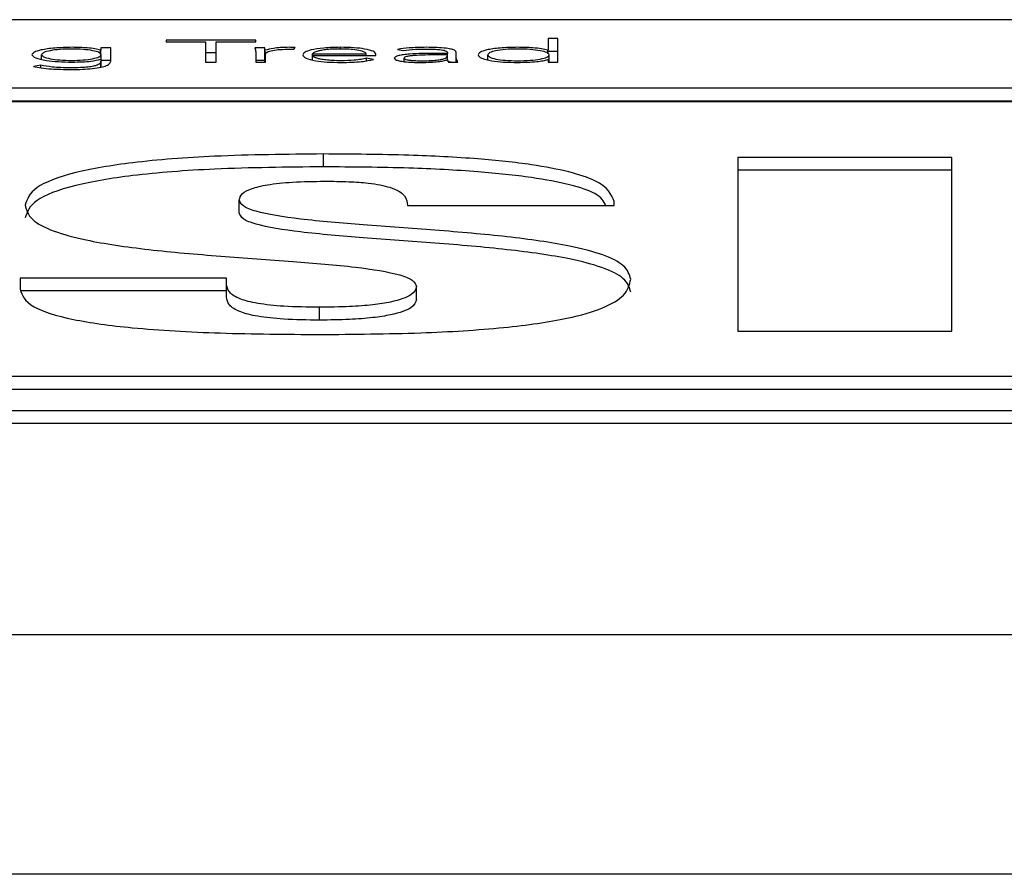
# Model space of a CAD drawing. Units: inches. Extents: x 0.1 to 24.4, y -0.1 to 8.4.
# Drawn here: x 16.7 to 16.7, y 7 to 7 of the extents above; entities that cross this region are included whole.
import ezdxf

# ---------------------------------------------------------------- set-up
doc = ezdxf.new("R2010")
doc.units = ezdxf.units.IN
doc.header["$MEASUREMENT"] = 0

msp = doc.modelspace()

# ---------------------------------------------------------------- linework, layer by layer
at = {"color": 7, "linetype": 'Continuous', "lineweight": 25}
for p, q in [((16.82236905, 7.00842759), (16.48174406, 7.00842759)), ((16.70176292, 7.00765167), (16.69834428, 7.00765167)), ((16.69834428, 7.00765167), (16.69834428, 7.00758063)), ((16.70176292, 7.00758063), (16.70176292, 7.00765167)), ((16.71328973, 7.00770864), (16.71291744, 7.00770864)), ((16.71291744, 7.00770864), (16.71291744, 7.00726371)), ((16.71328973, 7.00681175), (16.71328973, 7.00770864)), ((16.69586285, 7.00726735), (16.69584995, 7.00726735)), ((16.69584995, 7.00711652), (16.69584995, 7.00726735)), ((16.69623515, 7.00735975), (16.69586285, 7.00735975)), ((16.69586285, 7.00735975), (16.69586285, 7.00726735)), ((16.69586285, 7.00710432), (16.69586285, 7.00726735)), ((16.69623515, 7.0068473), (16.69623515, 7.00735975)), ((16.69834428, 7.00758063), (16.69984844, 7.00758063)), ((16.69984844, 7.00758063), (16.69984844, 7.00681175)), ((16.70025805, 7.00681175), (16.70025805, 7.00758063)), ((16.70025805, 7.00758063), (16.70176292, 7.00758063)), ((16.70210471, 7.00735975), (16.70173238, 7.00735975)), ((16.70210471, 7.00686895), (16.70210471, 7.00735975)), ((16.70212911, 7.00681175), (16.70212911, 7.00726371)), ((16.70321757, 7.00729827), (16.70326166, 7.00736802)), ((16.70717266, 7.00729698), (16.70738966, 7.00724823)), ((16.71291744, 7.00726371), (16.7129052, 7.00726371)), ((16.7129052, 7.00713312), (16.7129052, 7.00726371)), ((16.71291744, 7.00712163), (16.71291744, 7.00726371)), ((16.69359911, 7.00691981), (16.69359911, 7.00709282)), ((16.69584995, 7.00691847), (16.69586285, 7.00691847)), ((16.69586285, 7.00691847), (16.69586285, 7.00684255)), ((16.69587505, 7.00660196), (16.69587505, 7.00709282)), ((16.69623515, 7.00686895), (16.69587505, 7.00686895)), ((16.70025805, 7.00716087), (16.69984844, 7.00716087)), ((16.70176359, 7.00720564), (16.70176359, 7.00681175)), ((16.70210471, 7.00686895), (16.70176359, 7.00686895)), ((16.70213589, 7.00681175), (16.70213589, 7.00711077)), ((16.70393306, 7.00706806), (16.70393306, 7.00713189)), ((16.70393306, 7.00713189), (16.70597229, 7.00713189)), ((16.70393306, 7.00706806), (16.70634462, 7.00706806)), ((16.70393306, 7.00689341), (16.70393306, 7.00706806)), ((16.70597229, 7.00706806), (16.70597229, 7.00713189)), ((16.70625782, 7.00691489), (16.7059852, 7.00695889)), ((16.7059852, 7.00685886), (16.7059852, 7.00695889)), ((16.70634462, 7.00706806), (16.70634462, 7.00711775)), ((16.7074202, 7.00682976), (16.7074202, 7.00696352)), ((16.70907493, 7.00714392), (16.70863954, 7.00714392)), ((16.70907493, 7.00708695), (16.70866462, 7.00708695)), ((16.70906883, 7.00690075), (16.70908171, 7.00690075)), ((16.70907493, 7.00717718), (16.70907493, 7.00714392)), ((16.70907493, 7.00708695), (16.70907493, 7.00714392)), ((16.70907493, 7.00705035), (16.70907493, 7.00708695)), ((16.70907493, 7.00690075), (16.70907493, 7.00705035)), ((16.70940994, 7.00704196), (16.70940994, 7.00717589)), ((16.70940994, 7.00681175), (16.70940994, 7.00704196)), ((16.71061641, 7.00689969), (16.71061641, 7.00708578)), ((16.7129052, 7.00690773), (16.71291744, 7.00690773)), ((16.71328973, 7.00721778), (16.71291744, 7.00721778)), ((16.71291744, 7.00690773), (16.71291744, 7.00681175)), ((16.71295539, 7.00681175), (16.71295539, 7.00708578)), ((16.69357403, 7.00669424), (16.6932831, 7.00664209)), ((16.69357403, 7.00659035), (16.69357403, 7.00669424)), ((16.69586285, 7.00661956), (16.69586285, 7.00684255)), ((16.69984844, 7.00681175), (16.70025805, 7.00681175)), ((16.70176359, 7.00681175), (16.70213589, 7.00681175)), ((16.70921552, 7.00681175), (16.70907493, 7.00683774)), ((16.70911899, 7.00681175), (16.70946623, 7.00681175)), ((16.71291744, 7.00681175), (16.71328973, 7.00681175)), ((16.48174406, 7.0058305), (16.82236905, 7.0058305)), ((16.48174406, 7.0053397), (16.82236905, 7.0053397)), ((16.82236905, 7.00530046), (16.48174406, 7.00530046)), ((16.70434604, 7.00281636), (16.70434604, 7.00330716)), ((16.72831048, 7.00317728), (16.72014397, 7.00317728)), ((16.72014397, 7.00317728), (16.72014397, 6.99655465)), ((16.72831048, 6.99655465), (16.72831048, 7.00317728)), ((16.72831048, 7.00268642), (16.72014397, 7.00268642)), ((16.70113763, 7.00106325), (16.70113763, 7.00155405)), ((16.70755446, 7.0013408), (16.71542937, 7.0013408)), ((16.71542937, 7.0013408), (16.71542937, 7.00149843)), ((16.7006514, 6.99857669), (16.69277649, 6.99857669)), ((16.69277649, 6.99857669), (16.69277649, 6.99815007)), ((16.7006514, 6.99834478), (16.7006514, 6.99857669)), ((16.7006514, 6.99785398), (16.7006514, 6.99834478)), ((16.70789489, 6.99776117), (16.70789489, 6.99825203)), ((16.7006514, 6.99808589), (16.69277649, 6.99808589)), ((16.70420026, 6.99697276), (16.70420026, 6.99746356)), ((16.72014397, 6.99655465), (16.72831048, 6.99655465)), ((16.48799406, 6.99483245), (16.81611907, 6.99483245)), ((16.48799406, 6.99434165), (16.81611907, 6.99434165)), ((16.47705655, 6.99353071), (16.82705655, 6.99353071)), ((16.47705655, 6.99303991), (16.82705655, 6.99303991)), ((14.8082941, 6.98498777), (17.94581901, 6.98498777)), ((17.94876545, 6.97584274), (14.80534766, 6.97584274))]:
    msp.add_line(p, q, dxfattribs=at)
at = {"color": 8, "linetype": 'Continuous', "lineweight": 25}
msp.add_line((16.70499574, 7.00730947), (16.70499574, 7.00737401), dxfattribs=at)
at = {"color": 7, "linetype": 'Continuous', "lineweight": 25}
for points, knots in [([(16.69476219, 7.00737401), (16.69453421, 7.00736857), (16.69408818, 7.00735792), (16.69358836, 7.00728315), (16.69328246, 7.00719121), (16.6932455, 7.00712586), (16.69322681, 7.00709282)], [0, 0, 0, 0, 0.28876455, 0.56494887, 0.78002539, 1, 1, 1, 1]), ([(16.69587505, 7.00709282), (16.69585752, 7.00712177), (16.69582305, 7.00717865), (16.69555977, 7.00725022), (16.69518752, 7.00729864), (16.69473717, 7.00731588), (16.69428683, 7.00729862), (16.69391464, 7.00725021), (16.69365119, 7.00717866), (16.69361667, 7.00712177), (16.69359911, 7.00709282)], [0, 0, 0, 0, 0.127234011, 0.250043477, 0.372837324, 0.500019631, 0.627121025, 0.749928557, 0.87276109, 1, 1, 1, 1]), ([(16.69584995, 7.00726735), (16.69578169, 7.0072845), (16.69564395, 7.00731912), (16.69527549, 7.00736369), (16.69496113, 7.00737001), (16.69476219, 7.00737401)], [0, 0, 0, 0, 0.26502684, 0.53487059, 1, 1, 1, 1]), ([(16.70173238, 7.00735975), (16.70173881, 7.00733194), (16.70175068, 7.00728058), (16.70175953, 7.0072292), (16.70176359, 7.00720564)], [0, 0, 0, 0, 0.54135602, 1, 1, 1, 1]), ([(16.70212911, 7.00726371), (16.70212545, 7.00727003), (16.70211708, 7.00728445), (16.70211165, 7.00731649), (16.70210753, 7.00734219), (16.70210471, 7.00735975)], [0, 0, 0, 0, 0.19782682, 0.45187617, 1, 1, 1, 1]), ([(16.7030433, 7.00737401), (16.70293134, 7.0073721), (16.70271602, 7.00736844), (16.70237448, 7.00733232), (16.70222237, 7.00728979), (16.70212911, 7.00726371)], [0, 0, 0, 0, 0.29532199, 0.56795746, 1, 1, 1, 1]), ([(16.70213589, 7.00711077), (16.70214705, 7.00713911), (16.70216838, 7.00719324), (16.70238292, 7.00725929), (16.7027088, 7.0072976), (16.70294631, 7.00730108), (16.70307449, 7.00730296)], [0, 0, 0, 0, 0.28513415, 0.54467744, 0.75427398, 1, 1, 1, 1]), ([(16.70326166, 7.00736802), (16.70322118, 7.00736987), (16.70314931, 7.00737315), (16.70307553, 7.00737375), (16.7030433, 7.00737401)], [0, 0, 0, 0, 0.5632912, 1, 1, 1, 1]), ([(16.70307449, 7.00730296), (16.70309904, 7.00730269), (16.7031477, 7.00730214), (16.70319443, 7.00729955), (16.70321757, 7.00729827)], [0, 0, 0, 0, 0.50477272, 1, 1, 1, 1]), ([(16.70499574, 7.00737401), (16.70477435, 7.00736894), (16.70434457, 7.0073591), (16.7038717, 7.00728234), (16.70360478, 7.00718779), (16.70357532, 7.00712137), (16.70356006, 7.00708695)], [0, 0, 0, 0, 0.283940149, 0.551192359, 0.767479984, 1, 1, 1, 1]), ([(16.70497743, 7.00731006), (16.70487305, 7.00730866), (16.70467829, 7.00730604), (16.70442343, 7.00728338), (16.7042324, 7.00725301), (16.70407022, 7.00721238), (16.70398115, 7.00717471), (16.70393934, 7.00714529), (16.70393486, 7.00713572), (16.70393306, 7.00713189)], [0, 0, 0, 0, 0.20368961, 0.38003199, 0.54035631, 0.68768788, 0.90129274, 0.96052273, 1, 1, 1, 1]), ([(16.70597229, 7.00713189), (16.70595274, 7.00715837), (16.70591375, 7.00721116), (16.70564737, 7.00726886), (16.70532406, 7.0073038), (16.70509497, 7.00730794), (16.70497743, 7.00731006)], [0, 0, 0, 0, 0.27404046, 0.546239161, 0.767212652, 1, 1, 1, 1]), ([(16.70634462, 7.00711775), (16.70632367, 7.00715347), (16.7062816, 7.00722522), (16.70596176, 7.00731088), (16.70550927, 7.00736521), (16.70517406, 7.00737095), (16.70499574, 7.00737401)], [0, 0, 0, 0, 0.26347139, 0.52918245, 0.74954317, 1, 1, 1, 1]), ([(16.70826722, 7.00737401), (16.70804101, 7.00736967), (16.70763891, 7.00736196), (16.70731455, 7.00731676), (16.70717266, 7.00729698)], [0, 0, 0, 0, 0.56254865, 1, 1, 1, 1]), ([(16.70738966, 7.00724823), (16.70753745, 7.00726814), (16.70780255, 7.00730387), (16.70812467, 7.00730816), (16.70826722, 7.00731006)], [0, 0, 0, 0, 0.55748451, 1, 1, 1, 1]), ([(16.70940994, 7.00717589), (16.70940294, 7.00719938), (16.70939002, 7.0072427), (16.70925303, 7.00730036), (16.70901554, 7.00734388), (16.7086728, 7.00737014), (16.70840893, 7.00737266), (16.70826722, 7.00737401)], [0, 0, 0, 0, 0.20907157, 0.38572207, 0.55122443, 0.75898475, 1, 1, 1, 1]), ([(16.70826722, 7.00731006), (16.70838712, 7.00730874), (16.70861177, 7.00730625), (16.7088677, 7.00727984), (16.70900012, 7.00724661), (16.70906464, 7.00721394), (16.70907134, 7.00719), (16.70907493, 7.00717718)], [0, 0, 0, 0, 0.2961248, 0.55485263, 0.68878788, 0.83341689, 1, 1, 1, 1]), ([(16.71175435, 7.00737401), (16.71152243, 7.00736916), (16.71107611, 7.00735982), (16.71057488, 7.00728411), (16.71029074, 7.00718822), (16.71026002, 7.00712077), (16.71024409, 7.00708578)], [0, 0, 0, 0, 0.28933354, 0.55680631, 0.77012566, 1, 1, 1, 1]), ([(16.71295539, 7.00708578), (16.71293733, 7.00711559), (16.71290174, 7.00717433), (16.71262685, 7.0072485), (16.71223253, 7.00729858), (16.7117546, 7.00731579), (16.71128077, 7.00729946), (16.7109004, 7.00724831), (16.71065907, 7.007173), (16.7106309, 7.00711541), (16.71061641, 7.00708578)], [0, 0, 0, 0, 0.12656236, 0.24936418, 0.37361743, 0.5048524, 0.63619693, 0.75532784, 0.87410377, 1, 1, 1, 1]), ([(16.7129052, 7.00726371), (16.71282895, 7.00728305), (16.71267631, 7.00732174), (16.71227137, 7.00736352), (16.71194987, 7.00737004), (16.71175435, 7.00737401)], [0, 0, 0, 0, 0.28123257, 0.5629053, 1, 1, 1, 1]), ([(16.69322681, 7.00709282), (16.6932571, 7.00705097), (16.6933172, 7.00696793), (16.69372971, 7.00687695), (16.69422845, 7.00682177), (16.69458181, 7.00681514), (16.69476219, 7.00681175)], [0, 0, 0, 0, 0.27768351, 0.55106116, 0.77082735, 1, 1, 1, 1]), ([(16.69359911, 7.00709282), (16.69361669, 7.00706388), (16.69365128, 7.00700698), (16.69391473, 7.00693555), (16.69428685, 7.00688715), (16.69473717, 7.00686978), (16.69518751, 7.00688714), (16.69555968, 7.00693554), (16.69582296, 7.00700699), (16.69585749, 7.00706389), (16.69587505, 7.00709282)], [0, 0, 0, 0, 0.127105353, 0.249939654, 0.372805326, 0.499980373, 0.627236362, 0.750088342, 0.872899556, 1, 1, 1, 1]), ([(16.69476219, 7.00681175), (16.69489177, 7.0068135), (16.69513957, 7.00681685), (16.69554298, 7.00684846), (16.69573501, 7.00689225), (16.69584995, 7.00691847)], [0, 0, 0, 0, 0.30556938, 0.58435923, 1, 1, 1, 1]), ([(16.70211439, 7.00681175), (16.70211401, 7.00681326), (16.70210929, 7.00683213), (16.7021069, 7.0068513), (16.70210471, 7.00686895)], [0, 0, 0, 0, 0.07976127, 1, 1, 1, 1]), ([(16.70356006, 7.00708695), (16.70358243, 7.00704263), (16.70362504, 7.0069582), (16.70399641, 7.006861), (16.70448657, 7.00680626), (16.70483351, 7.00680058), (16.70501472, 7.00679761)], [0, 0, 0, 0, 0.29389573, 0.5598071, 0.77008645, 1, 1, 1, 1]), ([(16.70502082, 7.00686144), (16.70490991, 7.00686278), (16.70470453, 7.00686527), (16.70443432, 7.00688798), (16.70423314, 7.0069198), (16.70407033, 7.0069631), (16.70396029, 7.00701327), (16.70394132, 7.00705144), (16.70393306, 7.00706806)], [0, 0, 0, 0, 0.19395761, 0.35919471, 0.50855872, 0.64827984, 0.84675285, 1, 1, 1, 1]), ([(16.70501472, 7.00679761), (16.70515281, 7.00679903), (16.70542229, 7.0068018), (16.70577551, 7.00682742), (16.70606064, 7.00686564), (16.7061908, 7.00689815), (16.70625782, 7.00691489)], [0, 0, 0, 0, 0.2856742, 0.55746186, 0.77215706, 1, 1, 1, 1]), ([(16.7059852, 7.00695889), (16.70592253, 7.0069432), (16.70579499, 7.00691128), (16.70546401, 7.00687258), (16.70518911, 7.00686567), (16.70502082, 7.00686144)], [0, 0, 0, 0, 0.27250319, 0.55463652, 1, 1, 1, 1]), ([(16.70863954, 7.00714392), (16.70829292, 7.00714138), (16.70785824, 7.00713819), (16.70739821, 7.00709375), (16.70720469, 7.00706076), (16.70706967, 7.00701467), (16.70705546, 7.00697903), (16.70704787, 7.00696)], [0, 0, 0, 0, 0.48890211, 0.61309407, 0.73360874, 0.85778422, 1, 1, 1, 1]), ([(16.70704787, 7.00696), (16.70705652, 7.00694027), (16.70707274, 7.00690325), (16.70722422, 7.00685603), (16.7074502, 7.00682223), (16.70773786, 7.00680144), (16.70795252, 7.0067989), (16.70806107, 7.00679761)], [0, 0, 0, 0, 0.20769356, 0.389639, 0.56664478, 0.78085488, 1, 1, 1, 1]), ([(16.70866462, 7.00708695), (16.70836922, 7.00708456), (16.70801192, 7.00708166), (16.70765015, 7.00704554), (16.70752217, 7.00702373), (16.70743492, 7.0069958), (16.70742521, 7.00697452), (16.7074202, 7.00696352)], [0, 0, 0, 0, 0.56048806, 0.6779229, 0.78546415, 0.88920726, 1, 1, 1, 1]), ([(16.7074202, 7.00696352), (16.70742635, 7.00695176), (16.70743822, 7.0069291), (16.7075378, 7.00690042), (16.70768248, 7.00687874), (16.70786629, 7.00686435), (16.7080046, 7.00686241), (16.70807394, 7.00686144)], [0, 0, 0, 0, 0.19528355, 0.37634613, 0.55818302, 0.77847883, 1, 1, 1, 1]), ([(16.70806107, 7.00679761), (16.70818528, 7.00679877), (16.70841728, 7.00680093), (16.70871234, 7.00682464), (16.70892792, 7.0068591), (16.70902081, 7.00688656), (16.70906883, 7.00690075)], [0, 0, 0, 0, 0.30810933, 0.57542552, 0.78051994, 1, 1, 1, 1]), ([(16.70807394, 7.00686144), (16.70817483, 7.00686232), (16.70835945, 7.00686392), (16.70860665, 7.00687937), (16.70879566, 7.00690319), (16.70895369, 7.00693952), (16.70905835, 7.00699001), (16.70906938, 7.00703014), (16.70907493, 7.00705035)], [0, 0, 0, 0, 0.188309523, 0.344599809, 0.48060383, 0.607020266, 0.8021266, 1, 1, 1, 1]), ([(16.70908171, 7.00690075), (16.70908338, 7.00688363), (16.70908629, 7.00685378), (16.70910921, 7.00682432), (16.70911899, 7.00681175)], [0, 0, 0, 0, 0.573293495, 1, 1, 1, 1]), ([(16.70946623, 7.00681175), (16.70944721, 7.00684905), (16.70940819, 7.00692555), (16.70940935, 7.00700251), (16.70940994, 7.00704196)], [0, 0, 0, 0, 0.4875044, 1, 1, 1, 1]), ([(16.71024409, 7.00708578), (16.71026936, 7.00704171), (16.71031807, 7.00695678), (16.71071304, 7.00686107), (16.71121569, 7.00680658), (16.71157023, 7.00680068), (16.71175435, 7.00679761)], [0, 0, 0, 0, 0.28827948, 0.55560416, 0.76921227, 1, 1, 1, 1]), ([(16.71061641, 7.00708578), (16.7106309, 7.00705612), (16.71065906, 7.00699848), (16.71090038, 7.00692322), (16.71128069, 7.00687194), (16.7117546, 7.00685577), (16.71223261, 7.00687282), (16.71262687, 7.00692303), (16.71290175, 7.00699715), (16.71293733, 7.00705594), (16.71295539, 7.00708578)], [0, 0, 0, 0, 0.12592223, 0.2447152, 0.36384732, 0.49515091, 0.62634498, 0.75059632, 0.87341219, 1, 1, 1, 1]), ([(16.71175435, 7.00679761), (16.71200517, 7.00680371), (16.7123556, 7.00681223), (16.71273214, 7.00686149), (16.71284743, 7.00689229), (16.7129052, 7.00690773)], [0, 0, 0, 0, 0.55673907, 0.7778625, 1, 1, 1, 1]), ([(16.6932831, 7.00664209), (16.6933784, 7.00662307), (16.69357572, 7.00658369), (16.6940645, 7.00653861), (16.69445879, 7.0065315), (16.6947059, 7.00652705)], [0, 0, 0, 0, 0.2585311, 0.53530576, 1, 1, 1, 1]), ([(16.6947059, 7.00659099), (16.69445611, 7.00659609), (16.69401034, 7.00660518), (16.69370727, 7.00666704), (16.69357403, 7.00669424)], [0, 0, 0, 0, 0.56033811, 1, 1, 1, 1]), ([(16.6947059, 7.00652705), (16.69482538, 7.00652817), (16.69507819, 7.00653056), (16.69546125, 7.0065534), (16.69580185, 7.00659735), (16.69605309, 7.00666289), (16.69621032, 7.00674734), (16.69622629, 7.00681163), (16.69623515, 7.0068473)], [0, 0, 0, 0, 0.13900831, 0.29412989, 0.46144415, 0.60864753, 0.78283302, 1, 1, 1, 1]), ([(16.69586285, 7.00684255), (16.69585996, 7.00682075), (16.69585321, 7.00676988), (16.69575814, 7.00670403), (16.69557749, 7.00665187), (16.69536311, 7.00661784), (16.69506257, 7.00659465), (16.69483275, 7.00659229), (16.6947059, 7.00659099)], [0, 0, 0, 0, 0.1712495, 0.39950768, 0.52364328, 0.6571915, 0.81078303, 1, 1, 1, 1]), ([(16.70434604, 7.00330716), (16.70294665, 7.00329377), (16.70041904, 7.00326957), (16.69709921, 7.00301788), (16.6946606, 7.00260058), (16.69319139, 7.00202232), (16.69304585, 7.00158421), (16.69297115, 7.00135933)], [0, 0, 0, 0, 0.24114339, 0.43555963, 0.60457714, 0.79704055, 1, 1, 1, 1]), ([(16.71542937, 7.00149843), (16.71531984, 7.00176951), (16.71510621, 7.00229825), (16.71283226, 7.00286592), (16.71015559, 7.00314455), (16.70744255, 7.00328517), (16.7054386, 7.0032994), (16.70434604, 7.00330716)], [0, 0, 0, 0, 0.25415834, 0.49574628, 0.63743322, 0.80232716, 1, 1, 1, 1]), ([(16.70434604, 7.00281636), (16.70294667, 7.00280298), (16.70041911, 7.0027788), (16.69709917, 7.00252701), (16.69466054, 7.00210969), (16.69319143, 7.00153158), (16.69304586, 7.00109338), (16.69297115, 7.00086848)], [0, 0, 0, 0, 0.24114278, 0.43555252, 0.60456857, 0.79704165, 1, 1, 1, 1]), ([(16.71511853, 7.0013408), (16.71503596, 7.00149652), (16.71481772, 7.00190817), (16.71281559, 7.00237412), (16.71015964, 7.0026539), (16.70744122, 7.00279432), (16.70543813, 7.00280859), (16.70434604, 7.00281636)], [0, 0, 0, 0, 0.164643261, 0.435225845, 0.593917966, 0.778602586, 1, 1, 1, 1]), ([(16.70113763, 7.00155405), (16.70115689, 7.00163602), (16.70119222, 7.00178638), (16.7015563, 7.00198848), (16.70220268, 7.0021484), (16.70319604, 7.00225316), (16.70397985, 7.0022631), (16.70439488, 7.00226836)], [0, 0, 0, 0, 0.22795474, 0.41809672, 0.58586148, 0.7807143, 1, 1, 1, 1]), ([(16.70439488, 7.00226836), (16.7047047, 7.00226581), (16.70527779, 7.00226108), (16.70600761, 7.00220895), (16.70653853, 7.00213161), (16.7067605, 7.00206857), (16.70687358, 7.00203646)], [0, 0, 0, 0, 0.319342384, 0.590711725, 0.791510493, 1, 1, 1, 1]), ([(16.70687358, 7.00203646), (16.70699849, 7.00198912), (16.70727181, 7.00188553), (16.7075123, 7.00164913), (16.70753767, 7.00146361), (16.70755446, 7.0013408)], [0, 0, 0, 0, 0.22149575, 0.48466286, 1, 1, 1, 1]), ([(16.69297115, 7.00135933), (16.69301812, 7.00117307), (16.69310419, 7.0008318), (16.69394425, 7.00037476), (16.69540617, 6.99996969), (16.69763344, 6.99964511), (16.70038849, 6.99940837), (16.70309165, 6.99922115), (16.70551485, 6.99902479), (16.70713458, 6.99876879), (16.7078128, 6.99848945), (16.7078665, 6.99833415), (16.70789489, 6.99825203)], [0, 0, 0, 0, 0.12198693, 0.22349612, 0.31363711, 0.4416364, 0.56873677, 0.69155077, 0.80226551, 0.89842589, 0.94629118, 1, 1, 1, 1]), ([(16.71606141, 6.99853034), (16.71601387, 6.99870668), (16.71592635, 6.99903136), (16.71507961, 6.99946652), (16.71361012, 6.99985489), (16.71138573, 7.00016879), (16.70864052, 7.00040425), (16.70593979, 7.0005949), (16.7035233, 7.00079476), (16.70190612, 7.00104824), (16.70122127, 7.00132247), (16.70116645, 7.00147424), (16.70113763, 7.00155405)], [0, 0, 0, 0, 0.11744757, 0.21625455, 0.30541508, 0.4342323, 0.56341957, 0.68861595, 0.80153459, 0.89907818, 0.94693181, 1, 1, 1, 1]), ([(16.71606141, 6.99803954), (16.71601387, 6.99821588), (16.71592635, 6.99854056), (16.71507961, 6.99897572), (16.71361012, 6.99936409), (16.71138572, 6.99967799), (16.70864058, 6.99991343), (16.70593974, 7.00010413), (16.7035233, 7.00030386), (16.70190612, 7.00055744), (16.70122123, 7.00083169), (16.70116644, 7.00098344), (16.70113763, 7.00106325)], [0, 0, 0, 0, 0.11744684, 0.2162532, 0.30541317, 0.4342296, 0.56341606, 0.68860807, 0.8015258, 0.89906911, 0.94692243, 1, 1, 1, 1]), ([(16.70420026, 6.99746356), (16.70373516, 6.99746908), (16.70288859, 6.99747912), (16.7017992, 6.99759573), (16.70107454, 6.99778867), (16.70069973, 6.99804671), (16.70066824, 6.99824094), (16.7006514, 6.99834478)], [0, 0, 0, 0, 0.20774731, 0.37814479, 0.54204993, 0.75514597, 1, 1, 1, 1]), ([(16.70420026, 6.99642476), (16.7054944, 6.99643465), (16.70790192, 6.99645305), (16.71120709, 6.99665268), (16.71361825, 6.99699476), (16.71511054, 6.99743953), (16.7159356, 6.99795213), (16.71601732, 6.99832773), (16.71606141, 6.99853034)], [0, 0, 0, 0, 0.20863055, 0.38811754, 0.55153919, 0.68272118, 0.82884242, 1, 1, 1, 1]), ([(16.70789489, 6.99825203), (16.70786033, 6.99814524), (16.70779228, 6.997935), (16.70713057, 6.9976883), (16.70622626, 6.99754731), (16.70528712, 6.99747514), (16.70458228, 6.99746763), (16.70420026, 6.99746356)], [0, 0, 0, 0, 0.26668567, 0.5250118, 0.66425908, 0.8180305, 1, 1, 1, 1]), ([(16.69277649, 6.99815007), (16.69285757, 6.997922), (16.6930054, 6.99750618), (16.69463525, 6.99697881), (16.69719567, 6.99663222), (16.70048705, 6.99645009), (16.70292921, 6.99643343), (16.70420026, 6.99642476)], [0, 0, 0, 0, 0.21415535, 0.3904451, 0.558856, 0.77040102, 1, 1, 1, 1]), ([(16.70420026, 6.99697276), (16.70373515, 6.99697828), (16.7028885, 6.99698832), (16.70179926, 6.99710494), (16.70107452, 6.99729777), (16.70069973, 6.99755594), (16.70066824, 6.99775015), (16.7006514, 6.99785398)], [0, 0, 0, 0, 0.20773974, 0.37815226, 0.54205402, 0.75514901, 1, 1, 1, 1]), ([(16.70789489, 6.99776117), (16.70786031, 6.9976544), (16.70779223, 6.99744419), (16.70713064, 6.99719751), (16.70622625, 6.99705653), (16.70528714, 6.99698425), (16.70458228, 6.9969768), (16.70420026, 6.99697276)], [0, 0, 0, 0, 0.26667676, 0.52502827, 0.66427182, 0.81803979, 1, 1, 1, 1])]:
    msp.add_open_spline(points, degree=3, knots=knots, dxfattribs=at)

doc.saveas('drawing.dxf')
